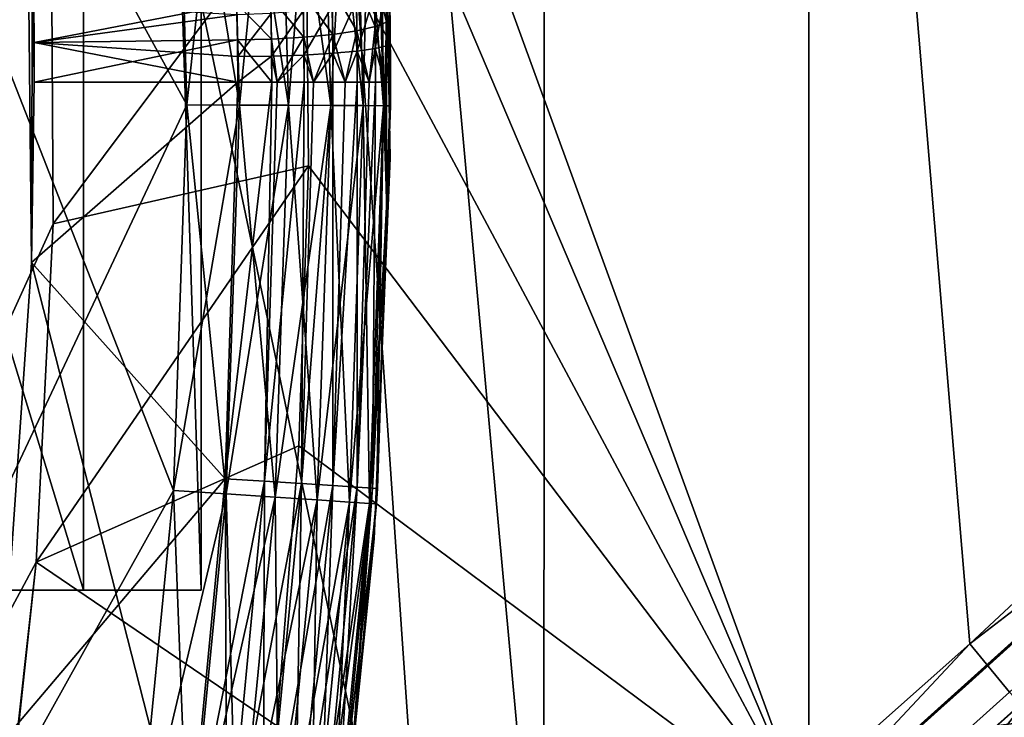
# Model space of a CAD drawing. Units: millimetres. Extents: x -18 to 873, y -249 to 284.
# Drawn here: x 824 to 833, y -204 to -197 of the extents above; entities that cross this region are included whole.
import ezdxf

# ---------------------------------------------------------------- set-up
doc = ezdxf.new("R2010")
doc.units = ezdxf.units.MM
doc.layers.add('chrom', color=7, linetype='Continuous', true_color=0xfafafa)
doc.layers.add('plastic_schwarz', color=7, linetype='Continuous', true_color=0x282828)

# ---------------------------------------------------------------- blocks, each defined once
blk = doc.blocks.new('GeometrySelector_QW6N2A24')
at = {"layer": 'plastic_schwarz'}
for points in [[(50.3269, 81.2116, 5.95131), (59.5964, 36.2974, 9.94671), (56.5612, 85.564, 8.55967)], [(59.8138, 35.9982, -21.8621), (52.9032, 80.6762, -25.77), (55.3239, 82.3508, -24.4388)], [(45.7239, 78.0253, 4.13018), (50.3079, 27.8219, 5.9988), (50.3269, 81.2116, 5.95131)], [(50.3269, 81.2116, 5.95131), (50.3079, 27.8219, 5.9988), (54.4927, 31.5411, 7.6758)], [(50.3269, 81.2116, 5.95131), (54.4927, 31.5411, 7.6758), (59.5964, 36.2974, 9.94671)], [(52.9127, 29.7494, -25.7873), (47.5458, 44.4909, -28.7029), (52.9032, 80.6762, -25.77)], [(52.9127, 29.7494, -25.7873), (52.9032, 80.6762, -25.77), (57.4658, 33.8721, -23.1976)], [(57.4658, 33.8721, -23.1976), (52.9032, 80.6762, -25.77), (59.8138, 35.9982, -21.8621)], [(39.4248, 73.7023, 1.77869), (49.2384, 26.8714, 5.57022), (45.7239, 78.0253, 4.13018)], [(45.7239, 78.0253, 4.13018), (49.2384, 26.8714, 5.57022), (50.3079, 27.8219, 5.9988)], [(39.4248, 73.7023, 1.77869), (43.9818, 22.1997, 3.46372), (49.2384, 26.8714, 5.57022)], [(40.7734, 47.7659, -32.2163), (45.4665, 38.9975, -29.801), (36.6207, 16.1631, -34.2648)], [(47.8176, 41.7524, -28.5581), (47.5458, 44.4909, -28.7029), (52.9127, 29.7494, -25.7873)], [(52.9127, 29.7494, -25.7873), (47.9678, 38.9976, -28.4779), (47.8176, 41.7524, -28.5581)], [(36.6207, 16.1631, -34.2648), (45.4665, 38.9975, -29.801), (45.4851, 35.6685, -29.7913)], [(45.4851, 35.669, -45.5253), (45.4851, 35.6685, -29.7913), (45.4665, 38.9975, -45.5286)], [(45.4665, 38.9975, -45.5286), (45.4851, 35.6685, -29.7913), (45.4665, 38.9975, -29.801)], [(45.4665, 38.9975, -45.5286), (47.9679, 38.9955, -44.9687), (45.4851, 35.669, -45.5253)], [(45.4851, 35.669, -45.5253), (47.9679, 38.9955, -44.9687), (47.9953, 36.2402, -44.9612)], [(52.9127, 29.7494, -25.7873), (47.9953, 36.2402, -28.4632), (47.9678, 38.9976, -28.4779)], [(47.9679, 38.9955, -44.9687), (47.9678, 38.9976, -28.4779), (47.9953, 36.2402, -44.9612)], [(47.9953, 36.2402, -44.9612), (47.9678, 38.9976, -28.4779), (47.9953, 36.2402, -28.4632)], [(54.4927, 31.5411, 7.6758), (60.0277, 35.7996, 10.01), (59.5964, 36.2974, 9.94671)], [(45.4851, 35.669, -45.5253), (47.9953, 36.2402, -44.9612), (45.3176, 32.3448, -45.555)], [(45.3176, 32.3448, -45.555), (47.9953, 36.2402, -44.9612), (47.9004, 33.4864, -44.9867)], [(47.9953, 36.2402, -44.9612), (47.9953, 36.2402, -28.4632), (47.9004, 33.4864, -44.9867)], [(47.9004, 33.4864, -44.9867), (47.9953, 36.2402, -28.4632), (47.9005, 33.4885, -28.5138)], [(47.9005, 33.4885, -28.5138), (47.9953, 36.2402, -28.4632), (52.9127, 29.7494, -25.7873)], [(54.8822, 31.0645, 7.77032), (60.0277, 35.7996, 10.01), (54.4927, 31.5411, 7.6758)], [(36.6207, 16.1631, -34.2648), (45.4851, 35.6685, -29.7913), (45.3176, 32.3448, -29.879)], [(45.3176, 32.3448, -45.555), (45.3176, 32.3448, -29.879), (45.4851, 35.669, -45.5253)], [(45.4851, 35.669, -45.5253), (45.3176, 32.3448, -29.879), (45.4851, 35.6685, -29.7913)], [(56.297, 32.7893, -23.8876), (52.1093, 29.0379, -29.1688), (58.316, 34.6275, -25.6375)], [(52.1093, 29.0379, -29.1688), (54.4503, 31.1249, -30.3035), (58.316, 34.6275, -25.6375)], [(58.316, 34.6275, -25.6375), (54.4503, 31.1249, -30.3035), (57.1865, 33.5963, -28.2107)], [(55.928, 32.4556, -41.5277), (52.0013, 28.9387, -32.1247), (57.9173, 34.2614, -40.187)], [(57.9173, 34.2614, -40.187), (52.0013, 28.9387, -32.1247), (56.8003, 33.2455, -28.51)], [(57.4658, 33.8721, -23.1976), (53.641, 30.3997, -3.49517), (52.9127, 29.7494, -25.7873)], [(57.4658, 33.8721, -23.1976), (57.4767, 33.86, -1.91783), (53.641, 30.3997, -3.49517)], [(57.4767, 33.86, -1.91783), (56.263, 29.5492, -2.42344), (53.641, 30.3997, -3.49517)], [(45.3176, 32.3448, -45.555), (47.9004, 33.4864, -44.9867), (47.6826, 30.7342, -45.044)], [(52.9127, 29.7494, -25.7873), (47.6826, 30.7342, -28.63), (47.9005, 33.4885, -28.5138)], [(47.9004, 33.4864, -44.9867), (47.9005, 33.4885, -28.5138), (47.6826, 30.7342, -45.044)], [(47.6826, 30.7342, -45.044), (47.9005, 33.4885, -28.5138), (47.6826, 30.7342, -28.63)], [(52.0013, 28.9387, -32.1247), (52.0013, 27.0525, -32.1247), (56.8003, 33.2455, -28.51)], [(56.8003, 33.2455, -28.51), (52.0013, 27.0525, -32.1247), (57.1464, 31.6932, -28.242)], [(52.8321, 29.6781, -25.8319), (52.1093, 29.0379, -29.1688), (56.297, 32.7893, -23.8876)], [(53.8836, 30.6168, -42.6818), (50.6829, 27.7718, -33.0137), (55.928, 32.4556, -41.5277)], [(55.928, 32.4556, -41.5277), (50.6829, 27.7718, -33.0137), (52.0013, 28.9387, -32.1247)], [(57.9173, 31.1624, -40.187), (53.8836, 30.6168, -42.6818), (55.928, 32.4556, -41.5277)], [(44.9658, 29.0449, -30.0628), (36.6207, 16.1631, -34.2648), (45.3176, 32.3448, -29.879)], [(44.8974, 28.553, -45.6251), (44.9658, 29.0449, -30.0628), (45.3176, 32.3448, -45.555)], [(45.3176, 32.3448, -45.555), (47.6826, 30.7342, -45.044), (44.8974, 28.553, -45.6251)], [(45.3176, 32.3448, -45.555), (44.9658, 29.0449, -30.0628), (45.3176, 32.3448, -29.879)], [(53.5361, 29.6465, -3.84983), (53.5372, 29.6452, -30.596), (56.0954, 31.933, -28.6746)], [(53.5361, 29.6465, -3.84983), (56.0954, 31.933, -28.6746), (55.1331, 31.066, -3.21286)], [(57.3206, 31.4251, -28.1532), (57.1464, 31.6932, -28.242), (52.0013, 27.0525, -32.1247)], [(54.4927, 31.5411, 7.6758), (50.3079, 27.8219, 5.9988), (49.6607, 26.3722, 5.6132)], [(49.6607, 26.3722, 5.6132), (54.8822, 31.0645, 7.77032), (54.4927, 31.5411, 7.6758)], [(52.0013, 27.0525, -32.1247), (52.1779, 26.7873, -32.0452), (57.3206, 31.4251, -28.1532)], [(57.3206, 31.4251, -28.1532), (52.1779, 26.7873, -32.0452), (52.1999, 26.7543, -32.0353)], [(57.3206, 31.4251, -28.1532), (52.1999, 26.7543, -32.0353), (57.5314, 31.1701, -28.1268)], [(57.5314, 31.1701, -28.1268), (52.1999, 26.7543, -32.0353), (52.3869, 26.5364, -32.027)], [(57.5314, 31.1701, -28.1268), (52.3869, 26.5364, -32.027), (52.4402, 26.4743, -32.0246)], [(57.7683, 30.9408, -28.164), (57.5314, 31.1701, -28.1268), (52.4402, 26.4743, -32.0246)], [(55.9816, 29.538, -41.4945), (53.8836, 30.6168, -42.6818), (57.9173, 31.1624, -40.187)], [(49.6607, 26.3722, 5.6132), (55.3414, 30.5721, 7.73378), (54.8822, 31.0645, 7.77032)], [(52.1093, 29.0379, -29.1688), (52.845, 29.692, -31.4972), (54.4503, 31.1249, -30.3035)], [(57.7683, 30.9408, -28.164), (52.4402, 26.4743, -32.0246), (52.6186, 26.3108, -32.0704)], [(58.0198, 30.7482, -28.2631), (57.7683, 30.9408, -28.164), (52.6186, 26.3108, -32.0704)]]:
    blk.add_3dface(points, dxfattribs=at)
blk = doc.blocks.new('co_wsw_schiebegriff_QW6N2A')
blk.add_blockref('GeometrySelector_QW6N2A24', (0, 0))
blk = doc.blocks.new('GeometrySelector_QW6N2A30')
for points in [[(-41.337, 462.808, 0.00001), (-46.9996, 473.162, 0.00001), (-36.3012, 495.931, 0.00001)], [(-46.9996, 473.162, 0.00001), (-46.8678, 476.952, 0.00001), (-36.3012, 495.931, 0.00001)], [(-36.3012, 495.931, 0.00001), (-46.8678, 476.952, 0.00001), (-46.5008, 480.727, 0.00001)], [(-46.8678, 476.952, 46), (-41.337, 462.808, 46), (-36.3012, 495.931, 46)], [(-46.8678, 476.952, 46), (-36.3012, 495.931, 46), (-46.5008, 480.727, 46)], [(-48.84, 477.426, 10), (-48.84, 477.426, 36), (-48.4622, 481.153, 36)], [(-48.84, 477.426, 10), (-48.4622, 481.153, 36), (-48.4622, 481.153, 10)], [(-48.4168, 480.974, 1.48236), (-48.7955, 477.079, 1.48236), (-48.8635, 477.084, 2)], [(-48.4168, 480.974, 1.48236), (-48.8635, 477.084, 2), (-48.626, 479.527, 2)], [(-48.626, 479.527, 44), (-48.7955, 477.079, 44.5176), (-48.4168, 480.974, 44.5176)], [(-48.4168, 480.974, 44.5176), (-48.7955, 477.079, 44.5176), (-48.5961, 477.066, 45)], [(-48.2186, 480.949, 1), (-48.7955, 477.079, 1.48236), (-48.4168, 480.974, 1.48236)], [(-48.4168, 480.974, 44.5176), (-48.5961, 477.066, 45), (-48.2186, 480.948, 45)], [(-48.2948, 480.881, 36.75), (-48.8224, 476.928, 37.1118), (-48.4434, 480.9, 37.1118)], [(-48.8224, 476.928, 37.1118), (-48.6258, 479.527, 37.5), (-48.4434, 480.9, 37.1118)], [(-48.6728, 476.918, 9.25), (-48.4434, 480.9, 8.88823), (-48.8224, 476.928, 8.88823)], [(-48.8224, 476.928, 8.88823), (-48.4434, 480.9, 8.88823), (-48.6258, 479.527, 8.5)], [(-48.2948, 480.881, 36.75), (-48.6728, 476.918, 36.75), (-48.8224, 476.928, 37.1118)], [(-48.2186, 480.949, 1), (-48.5961, 477.066, 1), (-48.7955, 477.079, 1.48236)], [(-48.6728, 476.918, 9.25), (-48.2948, 480.881, 9.25), (-48.4434, 480.9, 8.88823)], [(-48.0583, 480.851, 36.4393), (-48.6728, 476.918, 36.75), (-48.2948, 480.881, 36.75)], [(-48.4349, 476.903, 9.56066), (-48.2948, 480.881, 9.25), (-48.6728, 476.918, 9.25)], [(-47.9034, 480.908, 0.58579), (-48.5961, 477.066, 1), (-48.2186, 480.949, 1)], [(-48.2186, 480.948, 45), (-48.5961, 477.066, 45), (-48.279, 477.045, 45.4142)], [(-47.9034, 480.908, 0.58579), (-48.279, 477.045, 0.58579), (-48.5961, 477.066, 1)], [(-48.4349, 476.903, 9.56066), (-48.0583, 480.851, 9.56066), (-48.2948, 480.881, 9.25)], [(-48.2186, 480.948, 45), (-48.279, 477.045, 45.4142), (-47.9034, 480.908, 45.4142)], [(-47.9034, 480.908, 45.4142), (-48.279, 477.045, 45.4142), (-47.8657, 477.018, 45.7321)], [(-47.4926, 480.855, 0.26795), (-48.279, 477.045, 0.58579), (-47.9034, 480.908, 0.58579)], [(-47.9034, 480.908, 45.4142), (-47.8657, 477.018, 45.7321), (-47.4926, 480.855, 45.7321)], [(-48.0583, 480.851, 36.4393), (-48.4349, 476.903, 36.4393), (-48.6728, 476.918, 36.75)], [(-47.7502, 480.812, 36.201), (-48.4349, 476.903, 36.4393), (-48.0583, 480.851, 36.4393)], [(-48.1249, 476.883, 9.79904), (-48.0583, 480.851, 9.56066), (-48.4349, 476.903, 9.56066)], [(-47.7502, 480.812, 36.201), (-48.1249, 476.883, 36.201), (-48.4349, 476.903, 36.4393)], [(-47.4926, 480.855, 0.26795), (-47.8657, 477.018, 0.26795), (-48.279, 477.045, 0.58579)], [(-48.1249, 476.883, 9.79904), (-47.7502, 480.812, 9.79904), (-48.0583, 480.851, 9.56066)], [(-47.3913, 480.766, 36.0511), (-48.1249, 476.883, 36.201), (-47.7502, 480.812, 36.201)], [(-47.7639, 476.86, 9.94889), (-47.7502, 480.812, 9.79904), (-48.1249, 476.883, 9.79904)], [(-47.3913, 480.766, 36.0511), (-47.7639, 476.86, 36.0511), (-48.1249, 476.883, 36.201)], [(-47.4926, 480.855, 45.7321), (-47.8657, 477.018, 45.7321), (-47.3843, 476.986, 45.9319)], [(-47.0142, 480.793, 0.06815), (-47.8657, 477.018, 0.26795), (-47.4926, 480.855, 0.26795)], [(-47.0142, 480.793, 0.06815), (-47.3843, 476.986, 0.06815), (-47.8657, 477.018, 0.26795)], [(-47.7639, 476.86, 9.94889), (-47.3913, 480.766, 9.94889), (-47.7502, 480.812, 9.79904)], [(-47.0062, 480.717, 36), (-47.7639, 476.86, 36.0511), (-47.3913, 480.766, 36.0511)], [(-47.3764, 476.836, 10), (-47.3913, 480.766, 9.94889), (-47.7639, 476.86, 9.94889)], [(-47.4926, 480.855, 45.7321), (-47.3843, 476.986, 45.9319), (-47.0142, 480.793, 45.9319)], [(-47.3764, 476.836, 10), (-47.0062, 480.717, 10), (-47.3913, 480.766, 9.94889)], [(-47.0142, 480.793, 45.9319), (-47.3843, 476.986, 45.9319), (-46.8678, 476.952, 46)], [(-46.5008, 480.727, 0.00001), (-47.3843, 476.986, 0.06815), (-47.0142, 480.793, 0.06815)], [(-47.0142, 480.793, 45.9319), (-46.8678, 476.952, 46), (-46.5008, 480.727, 46)], [(-47.3764, 476.836, 36), (-47.7639, 476.86, 36.0511), (-47.0062, 480.717, 36)], [(-46.5008, 480.727, 0.00001), (-46.8678, 476.952, 0.00001), (-47.3843, 476.986, 0.06815)], [(-45.4736, 474.711, 10), (-47.0062, 480.717, 10), (-47.3764, 476.836, 10)], [(-45.1404, 479.471, 36), (-47.3764, 476.836, 36), (-47.0062, 480.717, 36)], [(-45.1404, 479.471, 10), (-47.0062, 480.717, 10), (-45.4736, 474.711, 10)], [(-48.8635, 477.084, 44), (-48.6258, 479.527, 37.5), (-48.8734, 476.931, 37.5)], [(-48.6258, 479.527, 8.5), (-48.626, 479.527, 2), (-48.8734, 476.931, 8.5)], [(-48.8734, 476.931, 8.5), (-48.626, 479.527, 2), (-48.8635, 477.084, 2)], [(-48.8224, 476.928, 37.1118), (-48.8734, 476.931, 37.5), (-48.6258, 479.527, 37.5)], [(-48.8224, 476.928, 8.88823), (-48.6258, 479.527, 8.5), (-48.8734, 476.931, 8.5)], [(-48.626, 479.527, 44), (-48.6258, 479.527, 37.5), (-48.8635, 477.084, 44)], [(-48.626, 479.527, 44), (-48.8635, 477.084, 44), (-48.7955, 477.079, 44.5176)], [(-45.4736, 474.71, 36), (-47.3764, 476.836, 36), (-45.1404, 479.471, 36)], [(-45.4736, 474.711, 10), (-45.4736, 474.71, 36), (-45.1404, 479.471, 36)], [(-45.4736, 474.711, 10), (-45.1404, 479.471, 36), (-45.1404, 479.471, 10)], [(-48.9956, 473.684, 10), (-48.9956, 473.684, 36), (-48.84, 477.426, 36)], [(-48.9956, 473.684, 10), (-48.84, 477.426, 36), (-48.84, 477.426, 10)], [(-48.8635, 477.084, 44), (-48.8734, 476.931, 37.5), (-48.9652, 474.159, 44)], [(-48.9613, 474.159, 8.5), (-48.8635, 477.084, 2), (-48.9652, 474.159, 2)], [(-48.9652, 474.159, 44), (-48.9314, 473.169, 44.5176), (-48.8635, 477.084, 44)], [(-48.7955, 477.079, 1.48236), (-48.9652, 474.159, 2), (-48.8635, 477.084, 2)], [(-48.7955, 477.079, 1.48236), (-48.9314, 473.169, 1.48236), (-48.9652, 474.159, 2)], [(-48.8734, 476.931, 8.5), (-48.8635, 477.084, 2), (-48.9613, 474.159, 8.5)], [(-48.8635, 477.084, 44), (-48.9314, 473.169, 44.5176), (-48.7955, 477.079, 44.5176)], [(-48.7955, 477.079, 44.5176), (-48.9314, 473.169, 44.5176), (-48.7316, 473.168, 45)], [(-48.5961, 477.066, 1), (-48.9314, 473.169, 1.48236), (-48.7955, 477.079, 1.48236)], [(-48.5961, 477.066, 1), (-48.7316, 473.168, 1), (-48.9314, 473.169, 1.48236)], [(-48.7955, 477.079, 44.5176), (-48.7316, 473.168, 45), (-48.5961, 477.066, 45)], [(-48.5961, 477.066, 45), (-48.7316, 473.168, 45), (-48.4138, 473.167, 45.4142)], [(-48.279, 477.045, 0.58579), (-48.7316, 473.168, 1), (-48.5961, 477.066, 1)], [(-48.279, 477.045, 0.58579), (-48.4138, 473.167, 0.58579), (-48.7316, 473.168, 1)], [(-48.5961, 477.066, 45), (-48.4138, 473.167, 45.4142), (-48.279, 477.045, 45.4142)], [(-48.279, 477.045, 45.4142), (-48.4138, 473.167, 45.4142), (-47.9996, 473.165, 45.7321)], [(-47.8657, 477.018, 0.26795), (-48.4138, 473.167, 0.58579), (-48.279, 477.045, 0.58579)], [(-47.8657, 477.018, 0.26795), (-47.9996, 473.165, 0.26795), (-48.4138, 473.167, 0.58579)], [(-48.279, 477.045, 45.4142), (-47.9996, 473.165, 45.7321), (-47.8657, 477.018, 45.7321)], [(-47.8657, 477.018, 45.7321), (-47.9996, 473.165, 45.7321), (-47.5172, 473.164, 45.9319)], [(-47.3843, 476.986, 0.06815), (-47.9996, 473.165, 0.26795), (-47.8657, 477.018, 0.26795)], [(-47.8657, 477.018, 45.7321), (-47.5172, 473.164, 45.9319), (-47.3843, 476.986, 45.9319)], [(-48.9652, 474.159, 44), (-48.8734, 476.931, 37.5), (-48.9613, 474.159, 37.5)], [(-48.9613, 474.159, 37.5), (-48.8734, 476.931, 37.5), (-48.8224, 476.928, 37.1118)], [(-48.8224, 476.928, 8.88823), (-48.8734, 476.931, 8.5), (-48.9613, 474.159, 8.5)], [(-48.8224, 476.928, 37.1118), (-48.9439, 472.939, 37.1135), (-48.9613, 474.159, 37.5)], [(-48.9613, 474.159, 8.5), (-48.9439, 472.939, 8.8865), (-48.8224, 476.928, 8.88823)], [(-48.8224, 476.928, 37.1118), (-48.8515, 472.939, 36.8492), (-48.9439, 472.939, 37.1135)], [(-48.8224, 476.928, 8.88823), (-48.9439, 472.939, 8.8865), (-48.8515, 472.939, 9.15083)], [(-48.6728, 476.918, 36.75), (-48.8515, 472.939, 36.8492), (-48.8224, 476.928, 37.1118)], [(-48.8224, 476.928, 8.88823), (-48.8515, 472.939, 9.15083), (-48.6728, 476.918, 9.25)], [(-48.6728, 476.918, 36.75), (-48.7919, 472.939, 36.7545), (-48.8515, 472.939, 36.8492)], [(-48.6728, 476.918, 9.25), (-48.8515, 472.939, 9.15083), (-48.7919, 472.939, 9.24554)], [(-48.6727, 472.939, 36.5648), (-48.7919, 472.939, 36.7545), (-48.6728, 476.918, 36.75)], [(-48.6728, 476.918, 9.25), (-48.7919, 472.939, 9.24554), (-48.6727, 472.939, 9.43524)], [(-48.4349, 476.903, 36.4393), (-48.6727, 472.939, 36.5648), (-48.6728, 476.918, 36.75)], [(-48.6728, 476.918, 9.25), (-48.6727, 472.939, 9.43524), (-48.4349, 476.903, 9.56066)], [(-48.4349, 476.903, 36.4393), (-48.554, 472.939, 36.446), (-48.6727, 472.939, 36.5648)], [(-48.4349, 476.903, 9.56066), (-48.6727, 472.939, 9.43524), (-48.554, 472.939, 9.55399)], [(-48.4352, 472.939, 36.3273), (-48.554, 472.939, 36.446), (-48.4349, 476.903, 36.4393)], [(-48.4349, 476.903, 9.56066), (-48.554, 472.939, 9.55399), (-48.4352, 472.939, 9.67275)], [(-48.1249, 476.883, 36.201), (-48.4352, 472.939, 36.3273), (-48.4349, 476.903, 36.4393)], [(-48.4349, 476.903, 9.56066), (-48.4352, 472.939, 9.67275), (-48.1249, 476.883, 9.79904)], [(-47.3843, 476.986, 0.06815), (-47.5172, 473.164, 0.06815), (-47.9996, 473.165, 0.26795)], [(-47.3843, 476.986, 45.9319), (-47.5172, 473.164, 45.9319), (-46.9996, 473.162, 46)], [(-46.8678, 476.952, 0.00001), (-47.5172, 473.164, 0.06815), (-47.3843, 476.986, 0.06815)], [(-46.8678, 476.952, 0.00001), (-46.9996, 473.162, 0.00001), (-47.5172, 473.164, 0.06815)], [(-47.3843, 476.986, 45.9319), (-46.9996, 473.162, 46), (-46.8678, 476.952, 46)], [(-46.9996, 473.162, 46), (-41.337, 462.808, 46), (-46.8678, 476.952, 46)], [(-48.1249, 476.883, 36.201), (-48.2455, 472.939, 36.2081), (-48.4352, 472.939, 36.3273)], [(-48.1249, 476.883, 9.79904), (-48.4352, 472.939, 9.67275), (-48.2455, 472.939, 9.79194)], [(-48.1508, 472.939, 36.1485), (-48.2455, 472.939, 36.2081), (-48.1249, 476.883, 36.201)], [(-48.1249, 476.883, 9.79904), (-48.2455, 472.939, 9.79194), (-48.1508, 472.939, 9.85145)], [(-47.7639, 476.86, 36.0511), (-48.1508, 472.939, 36.1485), (-48.1249, 476.883, 36.201)], [(-48.1249, 476.883, 9.79904), (-48.1508, 472.939, 9.85145), (-47.7639, 476.86, 9.94889)], [(-47.7639, 476.86, 36.0511), (-47.8865, 472.939, 36.0561), (-48.1508, 472.939, 36.1485)], [(-47.7639, 476.86, 9.94889), (-48.1508, 472.939, 9.85145), (-47.8865, 472.939, 9.94395)], [(-47.8338, 472.939, 36.0376), (-47.8865, 472.939, 36.0561), (-47.7639, 476.86, 36.0511)], [(-47.7639, 476.86, 9.94889), (-47.8865, 472.939, 9.94395), (-47.8338, 472.939, 9.96239)], [(-47.3764, 476.836, 36), (-47.8338, 472.939, 36.0376), (-47.7639, 476.86, 36.0511)], [(-47.8338, 472.939, 9.96239), (-47.3764, 476.836, 10), (-47.7639, 476.86, 9.94889)], [(-47.5, 472.939, 36), (-47.8338, 472.939, 36.0376), (-47.3764, 476.836, 36)], [(-47.5, 472.939, 10), (-47.3764, 476.836, 10), (-47.8338, 472.939, 9.96239)], [(-45.4736, 474.711, 10), (-47.3764, 476.836, 10), (-47.5, 472.939, 10)], [(-45.4736, 474.71, 36), (-47.5, 472.939, 36), (-47.3764, 476.836, 36)], [(-47.5, 472.939, 10), (-45.5, 472.939, 10), (-45.4736, 474.711, 10)], [(-45.5, 472.939, 36), (-47.5, 472.939, 36), (-45.4736, 474.71, 36)], [(-45.4736, 474.711, 10), (-45.5, 472.939, 10), (-45.4811, 471.439, 11.5)], [(-45.4811, 471.439, 34.5), (-45.5, 472.939, 36), (-45.4736, 474.711, 10)], [(-45.5, 472.939, 36), (-45.4736, 474.71, 36), (-45.4736, 474.711, 10)], [(-45.4811, 471.439, 11.5), (-45.4243, 469.939, 13), (-45.4736, 474.711, 10)], [(-45.4736, 474.711, 10), (-45.4243, 469.939, 33), (-45.4811, 471.439, 34.5)], [(-45.4736, 474.711, 10), (-45.4243, 469.939, 13), (-45.4243, 469.939, 33)], [(-48.9996, 473.169, 44), (-48.9613, 474.159, 37.5), (-49, 472.939, 37.5)], [(-48.9613, 474.159, 8.5), (-48.9652, 474.159, 2), (-49, 472.939, 8.5)], [(-49, 472.939, 8.5), (-48.9652, 474.159, 2), (-48.9996, 473.169, 2)], [(-48.9613, 474.159, 37.5), (-48.9624, 472.939, 37.1662), (-49, 472.939, 37.5)], [(-49, 472.939, 8.5), (-48.9624, 472.939, 8.83378), (-48.9613, 474.159, 8.5)], [(-48.9652, 474.159, 44), (-48.9613, 474.159, 37.5), (-48.9996, 473.169, 44)], [(-48.9652, 474.159, 44), (-48.9996, 473.169, 44), (-48.9314, 473.169, 44.5176)], [(-48.9314, 473.169, 1.48236), (-48.9996, 473.169, 2), (-48.9652, 474.159, 2)], [(-48.9613, 474.159, 37.5), (-48.9439, 472.939, 37.1135), (-48.9624, 472.939, 37.1662)], [(-48.9613, 474.159, 8.5), (-48.9624, 472.939, 8.83378), (-48.9439, 472.939, 8.8865)], [(-48.9285, 469.939, 10), (-48.9285, 469.939, 36), (-48.9956, 473.684, 36)], [(-48.9285, 469.939, 10), (-48.9956, 473.684, 36), (-48.9956, 473.684, 10)], [(-48.9996, 473.169, 44), (-49, 472.939, 37.5), (-48.9968, 472.3, 37.4566)], [(-49, 472.939, 8.5), (-48.9996, 473.169, 2), (-48.9988, 472.552, 8.51586)], [(-48.9996, 473.169, 44), (-48.9968, 472.3, 37.4566), (-48.8921, 469.253, 44)], [(-48.8921, 469.253, 2), (-48.9918, 471.922, 8.61084), (-48.9996, 473.169, 2)], [(-48.9988, 472.552, 8.51586), (-48.9996, 473.169, 2), (-48.9918, 471.922, 8.61084)], [(-48.9996, 473.169, 44), (-48.8921, 469.253, 44), (-48.8241, 469.257, 44.5176)], [(-48.9996, 473.169, 44), (-48.8241, 469.257, 44.5176), (-48.9314, 473.169, 44.5176)], [(-48.9314, 473.169, 1.48236), (-48.8921, 469.253, 2), (-48.9996, 473.169, 2)], [(-48.9314, 473.169, 44.5176), (-48.8241, 469.257, 44.5176), (-48.6246, 469.269, 45)], [(-48.9314, 473.169, 44.5176), (-48.6246, 469.269, 45), (-48.7316, 473.168, 45)], [(-48.7316, 473.168, 1), (-48.8241, 469.257, 1.48236), (-48.9314, 473.169, 1.48236)], [(-48.9314, 473.169, 1.48236), (-48.8241, 469.257, 1.48236), (-48.8921, 469.253, 2)], [(-48.7316, 473.168, 1), (-48.6246, 469.269, 1), (-48.8241, 469.257, 1.48236)], [(-48.7316, 473.168, 45), (-48.6246, 469.269, 45), (-48.3073, 469.288, 45.4142)], [(-48.7316, 473.168, 45), (-48.3073, 469.288, 45.4142), (-48.4138, 473.167, 45.4142)], [(-48.4138, 473.167, 0.58579), (-48.6246, 469.269, 1), (-48.7316, 473.168, 1)], [(-48.4138, 473.167, 0.58579), (-48.3073, 469.288, 0.58579), (-48.6246, 469.269, 1)], [(-48.4138, 473.167, 45.4142), (-48.3073, 469.288, 45.4142), (-47.8938, 469.312, 45.7321)], [(-48.4138, 473.167, 45.4142), (-47.8938, 469.312, 45.7321), (-47.9996, 473.165, 45.7321)], [(-47.9996, 473.165, 0.26795), (-48.3073, 469.288, 0.58579), (-48.4138, 473.167, 0.58579)], [(-47.9996, 473.165, 0.26795), (-47.8938, 469.312, 0.26795), (-48.3073, 469.288, 0.58579)], [(-47.9996, 473.165, 45.7321), (-47.8938, 469.312, 45.7321), (-47.4123, 469.34, 45.9319)], [(-47.9996, 473.165, 45.7321), (-47.4123, 469.34, 45.9319), (-47.5172, 473.164, 45.9319)], [(-47.5172, 473.164, 0.06815), (-47.8938, 469.312, 0.26795), (-47.9996, 473.165, 0.26795)], [(-47.5172, 473.164, 0.06815), (-47.4123, 469.34, 0.06815), (-47.8938, 469.312, 0.26795)], [(-47.5172, 473.164, 45.9319), (-47.4123, 469.34, 45.9319), (-46.8955, 469.37, 46)], [(-47.5172, 473.164, 45.9319), (-46.8955, 469.37, 46), (-46.9996, 473.162, 46)], [(-46.9996, 473.162, 0.00001), (-47.4123, 469.34, 0.06815), (-47.5172, 473.164, 0.06815)], [(-46.9996, 473.162, 0.00001), (-46.8955, 469.37, 0.00001), (-47.4123, 469.34, 0.06815)], [(-41.337, 462.808, 0.00001), (-46.8955, 469.37, 0.00001), (-46.9996, 473.162, 0.00001)], [(-46.8955, 469.37, 46), (-41.337, 462.808, 46), (-46.9996, 473.162, 46)], [(-48.9596, 472.347, 37.1257), (-48.9968, 472.3, 37.4566), (-49, 472.939, 37.5)], [(-49, 472.939, 37.5), (-48.9624, 472.939, 37.1662), (-48.9596, 472.347, 37.1257)], [(-49, 472.939, 8.5), (-48.9988, 472.552, 8.51586), (-48.9624, 472.939, 8.83378)], [(-48.9624, 472.939, 8.83378), (-48.9988, 472.552, 8.51586), (-48.9614, 472.581, 8.84857)], [(-48.9596, 472.347, 37.1257), (-48.9624, 472.939, 37.1662), (-48.9439, 472.939, 37.1135)], [(-48.9624, 472.939, 8.83378), (-48.9614, 472.581, 8.84857), (-48.9439, 472.939, 8.8865)], [(-48.9439, 472.939, 8.8865), (-48.9614, 472.581, 8.84857), (-48.8505, 472.608, 9.16459)], [(-48.9596, 472.347, 37.1257), (-48.9439, 472.939, 37.1135), (-48.8489, 472.392, 36.8115)], [(-48.8489, 472.392, 36.8115), (-48.9439, 472.939, 37.1135), (-48.8515, 472.939, 36.8492)], [(-48.8505, 472.608, 9.16459), (-48.8515, 472.939, 9.15083), (-48.9439, 472.939, 8.8865)], [(-48.8489, 472.392, 36.8115), (-48.8515, 472.939, 36.8492), (-48.7919, 472.939, 36.7545)], [(-48.8505, 472.608, 9.16459), (-48.7919, 472.939, 9.24554), (-48.8515, 472.939, 9.15083)], [(-48.6718, 472.633, 9.44806), (-48.7919, 472.939, 9.24554), (-48.8505, 472.608, 9.16459)], [(-48.7919, 472.939, 36.7545), (-48.6703, 472.433, 36.5297), (-48.8489, 472.392, 36.8115)], [(-48.7919, 472.939, 36.7545), (-48.6727, 472.939, 36.5648), (-48.6703, 472.433, 36.5297)], [(-48.6718, 472.633, 9.44806), (-48.6727, 472.939, 9.43524), (-48.7919, 472.939, 9.24554)], [(-48.6703, 472.433, 36.5297), (-48.6727, 472.939, 36.5648), (-48.554, 472.939, 36.446)], [(-48.6718, 472.633, 9.44806), (-48.554, 472.939, 9.55399), (-48.6727, 472.939, 9.43524)], [(-48.4343, 472.654, 9.68475), (-48.554, 472.939, 9.55399), (-48.6718, 472.633, 9.44806)], [(-48.6703, 472.433, 36.5297), (-48.554, 472.939, 36.446), (-48.4327, 472.469, 36.2944)], [(-48.4327, 472.469, 36.2944), (-48.554, 472.939, 36.446), (-48.4352, 472.939, 36.3273)], [(-48.4343, 472.654, 9.68475), (-48.4352, 472.939, 9.67275), (-48.554, 472.939, 9.55399)], [(-48.4327, 472.469, 36.2944), (-48.4352, 472.939, 36.3273), (-48.2455, 472.939, 36.2081)], [(-48.4343, 472.654, 9.68475), (-48.2455, 472.939, 9.79194), (-48.4352, 472.939, 9.67275)], [(-48.1499, 472.671, 9.86279), (-48.2455, 472.939, 9.79194), (-48.4343, 472.654, 9.68475)], [(-48.2455, 472.939, 36.2081), (-48.1482, 472.496, 36.1175), (-48.4327, 472.469, 36.2944)], [(-48.1508, 472.939, 36.1485), (-48.1482, 472.496, 36.1175), (-48.2455, 472.939, 36.2081)], [(-48.1499, 472.671, 9.86279), (-48.1508, 472.939, 9.85145), (-48.2455, 472.939, 9.79194)], [(-47.8865, 472.939, 36.0561), (-48.1482, 472.496, 36.1175), (-48.1508, 472.939, 36.1485)], [(-48.1499, 472.671, 9.86279), (-47.8865, 472.939, 9.94395), (-48.1508, 472.939, 9.85145)], [(-47.8327, 472.682, 9.97324), (-47.8865, 472.939, 9.94395), (-48.1499, 472.671, 9.86279)], [(-47.8865, 472.939, 36.0561), (-47.8309, 472.515, 36.0079), (-48.1482, 472.496, 36.1175)], [(-47.8338, 472.939, 36.0376), (-47.8309, 472.515, 36.0079), (-47.8865, 472.939, 36.0561)], [(-47.8327, 472.682, 9.97324), (-47.8338, 472.939, 9.96239), (-47.8865, 472.939, 9.94395)], [(-47.5, 472.939, 36), (-47.4968, 472.523, 35.9711), (-47.8338, 472.939, 36.0376)], [(-47.8338, 472.939, 36.0376), (-47.4968, 472.523, 35.9711), (-47.8309, 472.515, 36.0079)], [(-47.5, 472.939, 10), (-47.8338, 472.939, 9.96239), (-47.8327, 472.682, 9.97324)], [(-47.8327, 472.682, 9.97324), (-47.4988, 472.687, 10.0106), (-47.5, 472.939, 10)], [(-45.4987, 472.547, 10.0258), (-45.5, 472.939, 10), (-47.5, 472.939, 10)], [(-47.5, 472.939, 10), (-47.4988, 472.687, 10.0106), (-45.4987, 472.547, 10.0258)], [(-47.5, 472.939, 36), (-45.5, 472.939, 36), (-47.4968, 472.523, 35.9711)], [(-47.4968, 472.523, 35.9711), (-45.5, 472.939, 36), (-45.4987, 472.547, 35.9743)], [(-45.5, 472.939, 10), (-45.4987, 472.547, 10.0258), (-45.4811, 471.439, 11.5)], [(-45.4811, 471.439, 34.5), (-45.4987, 472.547, 35.9743), (-45.5, 472.939, 36)], [(-48.6665, 472.134, 9.52479), (-48.4343, 472.654, 9.68475), (-48.6718, 472.633, 9.44806)], [(-48.4289, 472.19, 9.75657), (-48.4343, 472.654, 9.68475), (-48.6665, 472.134, 9.52479)], [(-48.4289, 472.19, 9.75657), (-48.1499, 472.671, 9.86279), (-48.4343, 472.654, 9.68475)], [(-48.1441, 472.234, 9.93063), (-48.1499, 472.671, 9.86279), (-48.4289, 472.19, 9.75657)], [(-48.1441, 472.234, 9.93063), (-47.8327, 472.682, 9.97324), (-48.1499, 472.671, 9.86279)], [(-47.8265, 472.264, 10.0382), (-47.8327, 472.682, 9.97324), (-48.1441, 472.234, 9.93063)], [(-47.8265, 472.264, 10.0382), (-47.4988, 472.687, 10.0106), (-47.8327, 472.682, 9.97324)], [(-47.492, 472.277, 10.0739), (-47.4988, 472.687, 10.0106), (-47.8265, 472.264, 10.0382)], [(-45.4987, 472.547, 10.0258), (-47.4988, 472.687, 10.0106), (-47.492, 472.277, 10.0739)], [(-48.9918, 471.922, 8.61084), (-48.9614, 472.581, 8.84857), (-48.9988, 472.552, 8.51586)], [(-48.9552, 471.997, 8.93713), (-48.9614, 472.581, 8.84857), (-48.9918, 471.922, 8.61084)], [(-48.9552, 471.997, 8.93713), (-48.8505, 472.608, 9.16459), (-48.9614, 472.581, 8.84857)], [(-48.8449, 472.068, 9.24698), (-48.8505, 472.608, 9.16459), (-48.9552, 471.997, 8.93713)], [(-48.8449, 472.068, 9.24698), (-48.6718, 472.633, 9.44806), (-48.8505, 472.608, 9.16459)], [(-48.6665, 472.134, 9.52479), (-48.6718, 472.633, 9.44806), (-48.8449, 472.068, 9.24698)], [(-47.4968, 472.523, 35.9711), (-45.4987, 472.547, 35.9743), (-47.4887, 472.163, 35.895)], [(-45.4987, 472.547, 10.0258), (-47.492, 472.277, 10.0739), (-45.4949, 472.163, 10.1022)], [(-47.4887, 472.163, 35.895), (-45.4987, 472.547, 35.9743), (-45.4949, 472.163, 35.8978)], [(-45.4811, 471.439, 11.5), (-45.4987, 472.547, 10.0258), (-45.4949, 472.163, 10.1022)], [(-45.4949, 472.163, 35.8978), (-45.4987, 472.547, 35.9743), (-45.4811, 471.439, 34.5)], [(-48.4255, 472.011, 36.1975), (-48.6703, 472.433, 36.5297), (-48.4327, 472.469, 36.2944)], [(-48.4327, 472.469, 36.2944), (-48.1482, 472.496, 36.1175), (-48.1405, 472.065, 36.026)], [(-48.4327, 472.469, 36.2944), (-48.1405, 472.065, 36.026), (-48.4255, 472.011, 36.1975)], [(-47.8309, 472.515, 36.0079), (-47.8225, 472.102, 35.9202), (-48.1482, 472.496, 36.1175)], [(-48.1482, 472.496, 36.1175), (-47.8225, 472.102, 35.9202), (-48.1405, 472.065, 36.026)], [(-47.4968, 472.523, 35.9711), (-47.4887, 472.163, 35.895), (-47.8309, 472.515, 36.0079)], [(-47.8309, 472.515, 36.0079), (-47.4887, 472.163, 35.895), (-47.8225, 472.102, 35.9202)], [(-48.9514, 471.77, 37.0062), (-48.9968, 472.3, 37.4566), (-48.9596, 472.347, 37.1257)], [(-48.8414, 471.859, 36.7003), (-48.9596, 472.347, 37.1257), (-48.8489, 472.392, 36.8115)], [(-48.8414, 471.859, 36.7003), (-48.9514, 471.77, 37.0062), (-48.9596, 472.347, 37.1257)], [(-48.8489, 472.392, 36.8115), (-48.6703, 472.433, 36.5297), (-48.6631, 471.941, 36.4261)], [(-48.8489, 472.392, 36.8115), (-48.6631, 471.941, 36.4261), (-48.8414, 471.859, 36.7003)], [(-48.4255, 472.011, 36.1975), (-48.6631, 471.941, 36.4261), (-48.6703, 472.433, 36.5297)]]:
    blk.add_3dface(points)
blk = doc.blocks.new('co_wsw_kantenschutz_QW6N2A')
at = {"layer": 'plastic_schwarz', "rotation": 180}
blk.add_blockref('GeometrySelector_QW6N2A30', (734, 510), dxfattribs=at)
blk = doc.blocks.new('2c039cc6-b499-48f1-ba1e-a2b03e6c1cc8')
at = {"layer": 'chrom'}
for points in [[(781.139, 67.9853, 104.898), (768.611, 32.0677, 94.799), (781.139, 32.0677, 104.898)], [(768.611, 67.9853, 94.799), (768.611, 32.0677, 94.799), (781.139, 67.9853, 104.898)], [(779.984, 32.0677, 106.331), (769.057, 67.9853, 97.5238), (779.984, 67.9853, 106.331)], [(769.057, 32.0677, 97.5238), (769.057, 67.9853, 97.5238), (779.984, 32.0677, 106.331)], [(781.139, 32.0677, 104.898), (779.984, 67.9853, 106.331), (781.139, 67.9853, 104.898)], [(779.984, 32.0677, 106.331), (779.984, 67.9853, 106.331), (781.139, 32.0677, 104.898)], [(768.611, 32.0677, 94.799), (769.057, 32.0677, 97.5238), (781.139, 32.0677, 104.898)], [(781.139, 32.0677, 104.898), (769.057, 32.0677, 97.5238), (779.984, 32.0677, 106.331)]]:
    blk.add_3dface(points, dxfattribs=at)
blk = doc.blocks.new('a4928080-3332-4f1d-a505-7f59dcade344')
blk.add_blockref('2c039cc6-b499-48f1-ba1e-a2b03e6c1cc8', (0, 0))
blk = doc.blocks.new('abdc778d-ef7a-4505-b608-faffce57ad05')
for name, p in [('co_wsw_kantenschutz_QW6N2A', (44.2048, -234.6169, 130)), ('co_wsw_schiebegriff_QW6N2A', (778.4048, -234.6169, 908)), ('a4928080-3332-4f1d-a505-7f59dcade344', (44.2048, -234.6169))]:
    blk.add_blockref(name, p)

msp = doc.modelspace()

# ---------------------------------------------------------------- block references
msp.add_blockref('abdc778d-ef7a-4505-b608-faffce57ad05', (0, 0))

doc.saveas('drawing.dxf')
